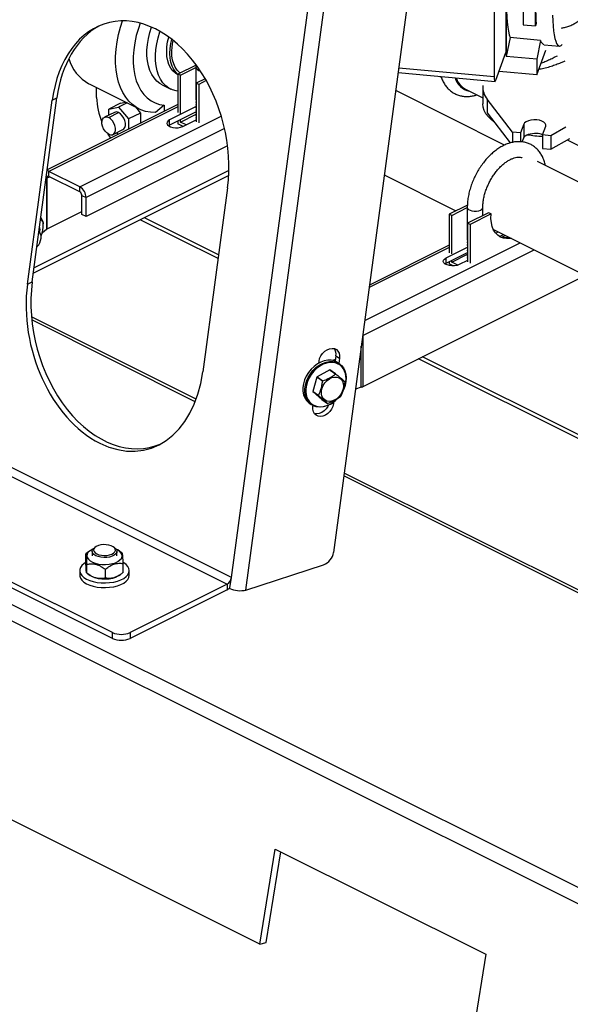
# Model space of a CAD drawing. Extents: x 19.1 to 29.8, y 0.6 to 8.7.
# Drawn here: x 21.2 to 21.6, y 4.4 to 5.1 of the extents above; entities that cross this region are included whole.
import ezdxf

# ---------------------------------------------------------------- set-up
doc = ezdxf.new("R2010")
doc.units = 0
doc.header["$MEASUREMENT"] = 0
doc.layers.get('0').update_dxf_attribs({"linetype": 'CONTINUOUS'})

msp = doc.modelspace()

# ---------------------------------------------------------------- linework, layer by layer
at = {"color": 7, "linetype": 'CONTINUOUS'}
for p, q in [((21.36605, 4.68469), (21.47088, 5.46529)), ((21.37709, 4.6752), (21.48294, 5.46332)), ((21.53882, 5.41489), (21.44331, 4.70375)), ((21.57385, 5.16178), (21.57385, 5.0788)), ((21.57348, 5.15645), (21.57348, 5.08176)), ((21.56469, 5.1255), (21.56469, 5.0638)), ((21.58658, 5.12308), (21.58658, 5.10278)), ((21.59581, 5.10195), (21.59581, 5.12225)), ((21.58658, 5.10278), (21.59581, 5.10195)), ((21.59644, 5.1037), (21.59581, 5.10195)), ((21.57666, 5.09311), (21.57385, 5.0788)), ((21.59973, 5.09104), (21.57666, 5.09311)), ((21.59973, 5.09104), (21.59692, 5.07673)), ((21.60235, 5.08779), (21.61397, 5.08674)), ((21.56601, 5.06099), (21.57348, 5.08176)), ((21.59692, 5.06504), (21.60365, 5.08374)), ((21.33936, 5.07239), (21.3257, 5.06556)), ((21.59692, 5.07673), (21.57385, 5.0788)), ((21.59692, 5.07673), (21.59692, 5.06504)), ((21.32558, 5.06502), (21.3257, 5.06496)), ((21.3257, 5.06556), (21.3257, 5.03639)), ((21.32759, 5.06461), (21.3257, 5.06556)), ((21.32759, 5.06461), (21.3393, 5.07047)), ((21.3393, 5.0707), (21.3393, 5.04608)), ((21.49205, 5.06661), (21.56534, 5.06002)), ((21.49254, 5.07029), (21.56469, 5.0638)), ((21.59692, 5.06504), (21.56839, 5.0676)), ((21.25843, 5.05816), (21.29635, 5.0392)), ((21.31375, 5.05744), (21.32018, 5.05422)), ((21.32759, 5.03544), (21.32759, 5.06461)), ((21.34622, 5.06205), (21.33947, 5.05867)), ((21.33947, 5.05867), (21.33947, 5.02951)), ((21.34135, 5.05773), (21.33947, 5.05867)), ((21.34706, 5.06059), (21.34135, 5.05773)), ((21.34135, 5.05773), (21.34135, 5.02856)), ((21.5237, 5.06376), (21.52466, 5.06328)), ((21.26419, 5.04794), (21.26419, 5.05528)), ((21.5726, 5.01186), (21.49023, 5.05305)), ((21.54308, 5.05408), (21.55609, 5.04757)), ((21.55609, 5.05531), (21.55609, 5.04313)), ((21.21191, 4.90653), (21.23061, 5.04579)), ((21.21552, 4.90834), (21.23422, 5.04759)), ((21.3257, 5.04244), (21.22689, 4.99303)), ((21.23061, 5.04579), (21.23422, 5.04759)), ((21.28232, 5.04355), (21.27338, 5.03909)), ((21.28716, 5.04379), (21.28084, 5.04063)), ((21.28232, 5.04355), (21.28608, 5.04433)), ((21.3393, 5.04431), (21.3393, 5.04405)), ((21.33931, 5.04608), (21.33947, 5.04573)), ((21.33931, 5.04405), (21.33947, 5.0437)), ((21.57848, 5.02155), (21.55938, 5.04644)), ((21.55938, 5.04644), (21.55938, 5.03621)), ((21.3257, 5.04075), (21.22814, 4.99197)), ((21.27759, 5.03658), (21.27009, 5.03283)), ((21.27334, 5.03263), (21.28084, 5.03638)), ((21.27338, 5.03909), (21.28084, 5.04063)), ((21.27338, 5.03448), (21.27338, 5.03909)), ((21.28084, 5.04063), (21.28831, 5.03162)), ((21.29724, 5.03609), (21.28831, 5.03162)), ((21.29348, 5.04064), (21.29724, 5.03609)), ((21.29724, 5.03609), (21.29724, 5.02821)), ((21.31537, 5.04196), (21.30874, 5.03639)), ((21.31537, 5.04196), (21.31537, 5.03727)), ((21.33947, 5.04093), (21.31936, 5.03088)), ((21.33947, 5.03707), (21.31936, 5.02701)), ((21.32759, 5.02925), (21.33947, 5.03519)), ((21.3393, 5.04228), (21.3393, 5.04202)), ((21.3393, 5.04025), (21.3393, 5.03999)), ((21.3393, 5.03822), (21.3393, 5.03796)), ((21.3393, 5.03619), (21.3393, 5.03593)), ((21.33931, 5.04202), (21.33947, 5.04167)), ((21.33931, 5.03999), (21.33947, 5.03964)), ((21.33931, 5.03796), (21.33947, 5.03761)), ((21.33931, 5.03593), (21.33947, 5.03558)), ((21.55938, 5.03621), (21.57686, 5.01343)), ((21.73436, 4.39711), (20.46157, 5.0335)), ((21.25148, 4.9803), (21.35842, 5.03377)), ((21.28831, 5.03162), (21.28831, 5.02374)), ((21.31936, 5.02701), (21.31936, 5.03088)), ((21.3257, 5.03019), (21.3257, 5.02788)), ((21.32948, 5.026), (21.3257, 5.02788)), ((21.32759, 5.02925), (21.32759, 5.03113)), ((21.33179, 5.02715), (21.32759, 5.02925)), ((21.3293, 5.02591), (21.33947, 5.03099)), ((21.3393, 5.03416), (21.3393, 5.0339)), ((21.33931, 5.0339), (21.33947, 5.03355)), ((21.33933, 5.03238), (21.33947, 5.03279)), ((21.33947, 5.03261), (21.33933, 5.03238)), ((21.58703, 5.02755), (21.58467, 5.021)), ((21.58703, 5.02755), (21.58703, 5.01732)), ((21.72816, 4.38785), (20.45537, 5.02425)), ((21.36088, 5.02444), (21.25622, 4.97211)), ((21.27659, 5.01982), (21.2841, 5.02357)), ((21.28056, 5.01987), (21.27943, 5.02124)), ((21.31936, 5.02701), (21.31846, 5.02646)), ((21.58467, 5.021), (21.57848, 5.02155)), ((21.57848, 5.02155), (21.57848, 5.01383)), ((21.58467, 5.021), (21.58467, 5.01432)), ((21.60128, 5.0195), (21.60364, 5.02605)), ((21.61893, 5.02545), (21.60747, 5.01894)), ((21.58592, 5.01422), (21.58703, 5.01732)), ((21.60747, 5.01894), (21.60128, 5.0195)), ((21.60128, 5.0195), (21.60128, 5.00927)), ((21.60747, 5.01894), (21.60747, 5.00871)), ((21.60747, 5.00871), (21.62182, 5.01686)), ((21.61981, 5.01571), (21.62988, 5.01068)), ((21.36319, 5.0113), (21.25622, 4.95782)), ((21.60128, 5.00927), (21.60747, 5.00871)), ((21.6569, 4.96972), (21.59732, 4.99951)), ((21.36419, 4.99271), (21.21696, 4.9191)), ((21.22814, 4.9881), (21.22814, 4.99197)), ((21.25148, 4.9803), (21.22814, 4.99197)), ((21.36405, 4.98876), (21.2164, 4.91493)), ((21.22643, 4.98685), (21.22602, 4.98655)), ((21.22643, 4.98685), (21.22608, 4.98697)), ((21.22655, 4.98695), (21.2261, 4.98717)), ((21.22643, 4.98685), (21.22643, 4.94821)), ((21.22655, 4.98695), (21.22671, 4.98703)), ((21.22671, 4.98703), (21.2285, 4.98792)), ((21.22671, 4.94838), (21.22671, 4.98703)), ((21.25148, 4.97643), (21.22814, 4.9881)), ((21.48165, 4.98921), (21.53583, 4.96212)), ((21.25148, 4.97643), (21.25148, 4.9803)), ((21.36319, 4.9795), (21.34449, 4.84024)), ((21.25307, 4.97369), (21.25622, 4.97211)), ((21.25307, 4.9594), (21.25307, 4.97369)), ((21.25622, 4.95782), (21.25622, 4.97211)), ((21.22671, 4.94838), (21.25307, 4.96156)), ((21.54445, 4.96643), (21.53079, 4.9596)), ((21.53267, 4.95866), (21.54438, 4.96452)), ((21.54438, 4.96474), (21.54438, 4.94013)), ((21.56041, 4.96065), (21.54455, 4.95272)), ((21.5561, 4.9585), (21.5561, 4.96474)), ((21.5623, 4.95971), (21.56041, 4.96065)), ((21.22213, 4.95705), (21.22206, 4.95707)), ((21.25622, 4.95782), (21.25307, 4.9594)), ((21.356, 4.92592), (21.29718, 4.95532)), ((21.35639, 4.92882), (21.30028, 4.95687)), ((21.53079, 4.9596), (21.53079, 4.93043)), ((21.53267, 4.95866), (21.53079, 4.9596)), ((21.53267, 4.92949), (21.53267, 4.95866)), ((21.5623, 4.95971), (21.54643, 4.95178)), ((21.22154, 4.94509), (21.22057, 4.94598)), ((21.22325, 4.9458), (21.22643, 4.94821)), ((21.54643, 4.95178), (21.54455, 4.95272)), ((21.54455, 4.95272), (21.54455, 4.92355)), ((21.54643, 4.95178), (21.54643, 4.92261)), ((21.56409, 4.94799), (21.62964, 4.91521)), ((21.56583, 4.94519), (21.56776, 4.94615)), ((21.54438, 4.93835), (21.54438, 4.9381)), ((21.54439, 4.94013), (21.54455, 4.93977)), ((21.56859, 4.94271), (21.57162, 4.94422)), ((21.57044, 4.94218), (21.57307, 4.9435)), ((21.46534, 4.86775), (21.59496, 4.93256)), ((21.46686, 4.87907), (21.5844, 4.93784)), ((21.53079, 4.93436), (21.47022, 4.90408)), ((21.53079, 4.93606), (21.47046, 4.90589)), ((21.52828, 4.92642), (21.54455, 4.93455)), ((21.52828, 4.92255), (21.54455, 4.93069)), ((21.54438, 4.93632), (21.54438, 4.93607)), ((21.54438, 4.93429), (21.54438, 4.93404)), ((21.54438, 4.93226), (21.54438, 4.93201)), ((21.54439, 4.9381), (21.54455, 4.93774)), ((21.54439, 4.93607), (21.54455, 4.93571)), ((21.54439, 4.93404), (21.54455, 4.93368)), ((21.54439, 4.93201), (21.54455, 4.93165)), ((21.52828, 4.92255), (21.52828, 4.92642)), ((21.53079, 4.9238), (21.53079, 4.92193)), ((21.53267, 4.9233), (21.54455, 4.92923)), ((21.53267, 4.9233), (21.53267, 4.92475)), ((21.53721, 4.92102), (21.53267, 4.9233)), ((21.54455, 4.92461), (21.53823, 4.92144)), ((21.54438, 4.93023), (21.54438, 4.92998)), ((21.54438, 4.9282), (21.54438, 4.92795)), ((21.54439, 4.92998), (21.54455, 4.92962)), ((21.54439, 4.92795), (21.54455, 4.92759)), ((21.54441, 4.92643), (21.54455, 4.92683)), ((21.54455, 4.92665), (21.54441, 4.92643)), ((21.52738, 4.922), (21.52828, 4.92255)), ((21.5338, 4.92043), (21.53079, 4.92193)), ((21.21191, 4.90653), (21.21552, 4.90834)), ((21.63165, 4.91226), (21.46531, 4.82908)), ((21.33949, 4.81962), (21.21496, 4.88189)), ((21.33877, 4.81772), (21.21518, 4.87952)), ((21.46531, 4.8675), (21.46531, 4.82908)), ((21.46427, 4.82866), (21.46427, 4.85975)), ((21.44467, 4.84962), (21.44254, 4.84891)), ((21.44506, 4.8525), (21.4445, 4.84833)), ((21.44506, 4.8525), (21.44781, 4.85056)), ((21.44781, 4.85056), (21.44729, 4.84669)), ((21.8455, 4.68116), (21.50748, 4.85017)), ((21.84533, 4.68435), (21.51058, 4.85172)), ((21.4405, 4.8417), (21.43091, 4.83654)), ((21.43209, 4.84691), (21.43228, 4.84831)), ((21.44479, 4.83867), (21.4405, 4.8417)), ((21.44081, 4.84169), (21.44509, 4.83866)), ((21.44801, 4.84618), (21.44661, 4.84717)), ((21.43068, 4.83624), (21.42773, 4.82542)), ((21.43496, 4.83321), (21.43068, 4.83624)), ((21.43091, 4.83654), (21.43519, 4.83351)), ((21.46427, 4.82866), (21.4599, 4.82721)), ((21.42773, 4.82542), (21.43201, 4.82239)), ((21.43208, 4.82208), (21.4278, 4.82511)), ((21.4278, 4.82511), (21.43445, 4.81945)), ((21.43445, 4.81945), (21.43873, 4.81642)), ((21.42495, 4.81656), (21.42635, 4.81557)), ((21.42767, 4.81402), (21.42777, 4.81473)), ((21.44245, 4.81681), (21.4432, 4.81627)), ((21.44336, 4.81746), (21.4432, 4.81627)), ((21.36605, 4.68469), (21.15391, 4.79076)), ((21.15065, 4.78577), (21.36278, 4.67971)), ((21.95718, 4.50852), (21.45108, 4.76156)), ((21.96119, 4.50877), (21.45136, 4.76368)), ((21.2762, 4.64305), (21.07733, 4.74248)), ((21.2762, 4.6387), (21.07733, 4.73813)), ((21.38768, 4.40745), (20.75129, 4.72565)), ((21.26342, 4.70785), (21.2625, 4.7072)), ((21.27781, 4.7072), (21.2769, 4.70785)), ((21.25803, 4.7041), (21.25605, 4.70261)), ((21.25605, 4.696), (21.25605, 4.70261)), ((21.25929, 4.70502), (21.25796, 4.70408)), ((21.26078, 4.7045), (21.26078, 4.70118)), ((21.27953, 4.70118), (21.27953, 4.7045)), ((21.28283, 4.70374), (21.28103, 4.70502)), ((21.28364, 4.70316), (21.28281, 4.70371)), ((21.25668, 4.68803), (21.25668, 4.69465)), ((21.28426, 4.68858), (21.28426, 4.69519)), ((21.37709, 4.6752), (21.43574, 4.69437)), ((21.25141, 4.69001), (21.25141, 4.68647)), ((21.25748, 4.68745), (21.25929, 4.68617)), ((21.27079, 4.68432), (21.27079, 4.69094)), ((21.28103, 4.68617), (21.28236, 4.68711)), ((21.28891, 4.68647), (21.28891, 4.69001)), ((21.36278, 4.67971), (21.28946, 4.64305)), ((21.36278, 4.67971), (21.36278, 4.67536)), ((21.365, 4.67692), (21.36605, 4.68469)), ((21.36278, 4.67536), (21.28946, 4.6387)), ((21.36494, 4.67643), (21.365, 4.67692)), ((21.2762, 4.6387), (21.2762, 4.64305)), ((21.28946, 4.64305), (21.28946, 4.6387)), ((21.38768, 4.40745), (21.39917, 4.47935)), ((21.39233, 4.40857), (21.40331, 4.47728)), ((21.39917, 4.47935), (21.55826, 4.39981)), ((21.38768, 4.40745), (21.39233, 4.40857)), ((21.55826, 4.39981), (21.54678, 4.3279))]:
    msp.add_line(p, q, dxfattribs=at)
at = {"color": 7, "linetype": 'CONTINUOUS', "flags": 128}
for points in [[(21.57648, 5.16154), (21.57601, 5.15731), (21.57544, 5.15146), (21.57496, 5.1456), (21.57456, 5.13978), (21.57426, 5.13407), (21.57406, 5.12851), (21.57396, 5.12315), (21.57396, 5.11805), (21.57406, 5.11326), (21.57426, 5.10881), (21.57456, 5.10475), (21.57496, 5.10112), (21.57544, 5.09795), (21.57601, 5.09528), (21.57666, 5.09311)], [(21.60876, 5.11003), (21.60895, 5.10575), (21.60924, 5.10184), (21.60961, 5.09832), (21.61007, 5.09522), (21.6106, 5.09257), (21.61122, 5.0904), (21.6119, 5.08872), (21.61265, 5.08754), (21.61346, 5.08689), (21.61432, 5.08675), (21.61522, 5.08714), (21.61608, 5.08795)], [(21.30874, 5.03639), (21.30487, 5.03663), (21.30118, 5.03736), (21.29768, 5.03858), (21.29441, 5.04028), (21.29138, 5.04244), (21.28864, 5.04505), (21.28619, 5.04808), (21.28405, 5.05152), (21.28224, 5.05533), (21.28078, 5.05949), (21.27967, 5.06397), (21.27893, 5.06873), (21.27856, 5.07374), (21.27856, 5.07895), (21.27893, 5.08433), (21.27967, 5.08983), (21.28078, 5.09541), (21.28224, 5.10104), (21.28374, 5.10577)], [(21.29711, 5.10405), (21.29572, 5.10005), (21.29417, 5.09466), (21.293, 5.08929), (21.29221, 5.084), (21.29182, 5.07884), (21.29182, 5.07385), (21.29221, 5.06908), (21.293, 5.06458), (21.29417, 5.06039), (21.29572, 5.05654), (21.29762, 5.05308), (21.29987, 5.05004), (21.30244, 5.04745), (21.3053, 5.04532), (21.30843, 5.04369), (21.31179, 5.04257), (21.31537, 5.04196)], [(21.31375, 5.05744), (21.31201, 5.05844), (21.30967, 5.0603), (21.3076, 5.06259), (21.30584, 5.06529), (21.30441, 5.06837), (21.30332, 5.07178), (21.30259, 5.07549), (21.30222, 5.07946), (21.30222, 5.08363), (21.30259, 5.08797), (21.30332, 5.09241), (21.30441, 5.09692), (21.30571, 5.10103)], [(21.3257, 5.05255), (21.32431, 5.05279), (21.32146, 5.05365), (21.31882, 5.05498), (21.31644, 5.05677), (21.31433, 5.059), (21.31252, 5.06164), (21.31104, 5.06466), (21.3099, 5.06802), (21.30911, 5.07169), (21.30869, 5.07562), (21.30863, 5.07977), (21.30894, 5.08408), (21.30962, 5.08852), (21.31066, 5.09301), (21.31204, 5.09752), (21.31213, 5.09777)], [(21.32558, 5.06502), (21.32372, 5.06618), (21.3218, 5.06794), (21.32018, 5.07013), (21.31889, 5.07272), (21.31794, 5.07565), (21.31736, 5.07888), (21.31715, 5.08237), (21.31731, 5.08604), (21.31785, 5.08984), (21.3187, 5.0935)], [(21.3257, 5.06531), (21.32424, 5.06672), (21.32262, 5.06891), (21.32133, 5.0715), (21.32038, 5.07443), (21.3198, 5.07766), (21.31959, 5.08115), (21.31975, 5.08482), (21.32029, 5.08862), (21.321, 5.09177)], [(21.32747, 5.06644), (21.32696, 5.06682), (21.32515, 5.06855), (21.32364, 5.07071), (21.32245, 5.07324), (21.32161, 5.0761), (21.32112, 5.07926), (21.321, 5.08264), (21.32124, 5.08619), (21.32185, 5.08986), (21.32209, 5.09091)], [(21.56469, 5.0638), (21.56471, 5.0626), (21.56479, 5.06159), (21.56491, 5.06081), (21.56508, 5.06029), (21.56528, 5.06004), (21.56551, 5.06008), (21.56576, 5.0604), (21.56601, 5.06099)], [(21.56486, 5.02907), (21.56257, 5.03089), (21.56028, 5.03317), (21.55847, 5.03555), (21.55716, 5.03801), (21.55637, 5.04053), (21.55609, 5.04308), (21.55609, 5.04313)], [(21.2841, 5.02357), (21.28473, 5.02401), (21.28552, 5.02512), (21.28594, 5.02664), (21.28594, 5.02843), (21.28552, 5.03036), (21.28473, 5.03226), (21.28362, 5.03399), (21.28229, 5.0354), (21.28084, 5.03638)], [(21.27334, 5.02003), (21.27189, 5.02101), (21.27056, 5.02242), (21.26945, 5.02414), (21.26866, 5.02605), (21.26825, 5.02798), (21.26825, 5.02977), (21.26866, 5.03128), (21.26945, 5.0324), (21.27056, 5.03302), (21.27189, 5.0331), (21.27334, 5.03263)], [(21.27334, 5.02003), (21.27479, 5.01956), (21.27612, 5.01963), (21.27723, 5.02026), (21.27802, 5.02137), (21.27843, 5.02288), (21.27843, 5.02468), (21.27802, 5.0266), (21.27723, 5.02851), (21.27612, 5.03024), (21.27479, 5.03165), (21.27334, 5.03263)], [(21.31936, 5.03088), (21.31816, 5.03008), (21.31746, 5.02914), (21.31732, 5.02814), (21.31774, 5.02716), (21.3187, 5.02629), (21.32012, 5.02558), (21.32187, 5.0251), (21.32383, 5.02489), (21.32583, 5.02496), (21.3277, 5.02531), (21.3293, 5.02591)], [(21.60364, 5.02605), (21.60374, 5.02715), (21.60327, 5.02823), (21.60226, 5.02921), (21.60078, 5.03002), (21.59893, 5.03062), (21.59683, 5.03095), (21.59463, 5.031), (21.59248, 5.03077), (21.59052, 5.03026), (21.58889, 5.02952), (21.5877, 5.0286), (21.58703, 5.02755)], [(21.27493, 5.01705), (21.27281, 5.02018), (21.27266, 5.02042)], [(21.58703, 5.01732), (21.58748, 5.01811), (21.58823, 5.01885), (21.58926, 5.0195), (21.59052, 5.02003), (21.59196, 5.02044), (21.59354, 5.02069), (21.59518, 5.02079), (21.59683, 5.02072)], [(21.22814, 4.99197), (21.22722, 4.99232), (21.22681, 4.9924)], [(21.22814, 4.9881), (21.22783, 4.98822), (21.22753, 4.98826), (21.22726, 4.98821), (21.22702, 4.98809), (21.22682, 4.9879), (21.22667, 4.98763), (21.22658, 4.98731), (21.22655, 4.98695)], [(21.54438, 4.96474), (21.54458, 4.96398), (21.54528, 4.96318), (21.54642, 4.96252), (21.5479, 4.96206), (21.54959, 4.96183), (21.55133, 4.96186), (21.55298, 4.96215), (21.55439, 4.96267)], [(21.57742, 4.94133), (21.57665, 4.94119), (21.57406, 4.94104), (21.57162, 4.9414), (21.56939, 4.94225), (21.56739, 4.94359), (21.56568, 4.94538), (21.56429, 4.94759), (21.56324, 4.95019), (21.56255, 4.95311), (21.56223, 4.9563), (21.5623, 4.95971)], [(21.21908, 4.93484), (21.21953, 4.93528), (21.22046, 4.9365), (21.22127, 4.93801), (21.22188, 4.93967), (21.22224, 4.94135), (21.22231, 4.94288), (21.2221, 4.94414), (21.22162, 4.94501), (21.22091, 4.94541), (21.2205, 4.94543)], [(21.53823, 4.92144), (21.53662, 4.92085), (21.53475, 4.9205), (21.53275, 4.92042), (21.5308, 4.92064), (21.52904, 4.92112), (21.52763, 4.92182), (21.52667, 4.9227), (21.52624, 4.92368), (21.52638, 4.92468), (21.52708, 4.92562), (21.52828, 4.92642)], [(21.43228, 4.84831), (21.43278, 4.85039), (21.4337, 4.85242), (21.43499, 4.85428), (21.43658, 4.85585), (21.43837, 4.85705), (21.44025, 4.85781), (21.44212, 4.85808), (21.44387, 4.85785), (21.4454, 4.85713), (21.44662, 4.85596), (21.44745, 4.85441), (21.44786, 4.85258), (21.44781, 4.85056)], [(21.44661, 4.84717), (21.44603, 4.84755), (21.44388, 4.84855), (21.44149, 4.84908), (21.43893, 4.84911), (21.43629, 4.84864), (21.43363, 4.84769), (21.43103, 4.84628), (21.42857, 4.84446), (21.42632, 4.84228), (21.42434, 4.83979), (21.42269, 4.83708), (21.42141, 4.83422), (21.42055, 4.83129), (21.42013, 4.82838), (21.42015, 4.82557), (21.42063, 4.82294), (21.42154, 4.82057), (21.42286, 4.81852), (21.42456, 4.81685), (21.42495, 4.81656)], [(21.42635, 4.81557), (21.42595, 4.81586), (21.42426, 4.81753), (21.42294, 4.81958), (21.42203, 4.82195), (21.42155, 4.82458), (21.42152, 4.8274), (21.42195, 4.83031), (21.42281, 4.83324), (21.42408, 4.8361), (21.42573, 4.83881), (21.42771, 4.84129), (21.42997, 4.84347), (21.43243, 4.84529), (21.43502, 4.8467), (21.43768, 4.84765), (21.44033, 4.84812), (21.44288, 4.84809), (21.44527, 4.84757), (21.44743, 4.84657), (21.44801, 4.84618)], [(21.4418, 4.84743), (21.44054, 4.84738), (21.43798, 4.84693), (21.4354, 4.84601), (21.43288, 4.84464), (21.43049, 4.84288), (21.42831, 4.84076), (21.42638, 4.83835), (21.42478, 4.83572), (21.42355, 4.83295), (21.42271, 4.83011), (21.4223, 4.82728), (21.42233, 4.82455), (21.42279, 4.822), (21.42315, 4.82089)], [(21.44801, 4.84618), (21.44929, 4.84511), (21.4508, 4.84325)], [(21.4508, 4.84325), (21.45192, 4.84103), (21.45262, 4.83852), (21.45287, 4.83579), (21.45267, 4.83291), (21.45203, 4.82998), (21.45096, 4.82708), (21.45057, 4.82625)], [(21.45062, 4.83157), (21.45082, 4.82958), (21.45057, 4.82746), (21.44988, 4.82532), (21.44879, 4.82328), (21.44735, 4.82146), (21.44565, 4.81993), (21.44378, 4.8188), (21.44183, 4.81812), (21.43992, 4.81793), (21.43814, 4.81824), (21.43659, 4.81903), (21.43536, 4.82025), (21.43451, 4.82185), (21.43409, 4.82374), (21.43411, 4.82581), (21.43459, 4.82795), (21.43549, 4.83005), (21.43676, 4.832), (21.43834, 4.83369), (21.44014, 4.83502), (21.44206, 4.83593), (21.444, 4.83637), (21.44586, 4.83631), (21.44753, 4.83576), (21.44893, 4.83475), (21.44998, 4.83333), (21.45062, 4.83157)], [(21.44548, 4.81928), (21.44318, 4.81733), (21.44064, 4.81571), (21.438, 4.81452), (21.43534, 4.81381), (21.43273, 4.81359), (21.43025, 4.81387), (21.42797, 4.81463), (21.42635, 4.81557)], [(21.4432, 4.81627), (21.4427, 4.81419), (21.44178, 4.81216), (21.44049, 4.81031), (21.4389, 4.80873), (21.43711, 4.80753), (21.43523, 4.80678), (21.43336, 4.8065), (21.43161, 4.80674), (21.43008, 4.80746), (21.42886, 4.80862), (21.42803, 4.81017), (21.42762, 4.81201), (21.42767, 4.81402)], [(21.43957, 4.81517), (21.43903, 4.81411), (21.43774, 4.81225), (21.43615, 4.81068), (21.43437, 4.80948), (21.43248, 4.80872), (21.43061, 4.80845), (21.42886, 4.80868), (21.42881, 4.80869)], [(21.26433, 4.70256), (21.26596, 4.70192), (21.26786, 4.70151), (21.2699, 4.70135), (21.27196, 4.70145), (21.2739, 4.7018), (21.27561, 4.70238), (21.27698, 4.70315), (21.27792, 4.70407), (21.27837, 4.70508), (21.27831, 4.70612), (21.27773, 4.70711), (21.27668, 4.708), (21.27522, 4.70873), (21.27344, 4.70926), (21.27145, 4.70955), (21.26938, 4.70958), (21.26736, 4.70935), (21.26552, 4.70888), (21.26397, 4.7082), (21.26281, 4.70734), (21.26211, 4.70637), (21.26191, 4.70534), (21.26224, 4.70432), (21.26306, 4.70337), (21.26433, 4.70256)], [(21.26142, 4.7062), (21.26093, 4.70597), (21.25919, 4.70495), (21.2579, 4.70377), (21.2571, 4.70248), (21.25685, 4.70114), (21.25713, 4.6998), (21.25795, 4.69852), (21.25928, 4.69734), (21.26104, 4.69633), (21.26318, 4.69551), (21.26561, 4.69492), (21.26822, 4.69459), (21.27091, 4.69453), (21.27357, 4.69474), (21.27609, 4.69522), (21.27837, 4.69593), (21.28031, 4.69687), (21.28183, 4.69798), (21.28288, 4.69922), (21.28341, 4.70054), (21.2834, 4.70189), (21.28284, 4.7032), (21.28176, 4.70444), (21.28021, 4.70554), (21.2789, 4.7062)], [(21.26353, 4.70118), (21.26214, 4.70207), (21.26121, 4.7031), (21.2608, 4.70421), (21.26094, 4.70534), (21.26161, 4.70642), (21.2625, 4.7072)], [(21.27781, 4.7072), (21.27818, 4.70692), (21.27911, 4.70589), (21.27952, 4.70478), (21.27938, 4.70365), (21.27871, 4.70257), (21.27754, 4.70161), (21.27594, 4.70081), (21.27401, 4.70022), (21.27185, 4.69989), (21.26959, 4.69982), (21.26737, 4.70002), (21.26531, 4.70049), (21.26353, 4.70118)], [(21.25605, 4.69619), (21.25467, 4.69529), (21.2531, 4.69391), (21.25203, 4.69241), (21.25148, 4.69085), (21.25147, 4.68926), (21.252, 4.68769), (21.25304, 4.68619), (21.25458, 4.6848), (21.25657, 4.68355), (21.25895, 4.6825), (21.26165, 4.68166), (21.2646, 4.68106), (21.2677, 4.68072), (21.27088, 4.68065), (21.27404, 4.68084), (21.27708, 4.6813), (21.27993, 4.68201), (21.28249, 4.68295)], [(21.28249, 4.68295), (21.2847, 4.68409), (21.28649, 4.68541), (21.28781, 4.68685), (21.28863, 4.68839), (21.28891, 4.68998), (21.28865, 4.69156), (21.28786, 4.6931), (21.28656, 4.69455), (21.28479, 4.69587), (21.28428, 4.69618)], [(21.25141, 4.68647), (21.25147, 4.68572), (21.252, 4.68415), (21.25304, 4.68265), (21.25458, 4.68126), (21.25657, 4.68001), (21.25895, 4.67896), (21.26165, 4.67812), (21.2646, 4.67752), (21.2677, 4.67718), (21.27088, 4.67711), (21.27404, 4.6773), (21.27708, 4.67776), (21.27993, 4.67847), (21.28249, 4.67941)], [(21.28103, 4.68617), (21.28031, 4.68571), (21.27837, 4.68477), (21.27609, 4.68405), (21.27357, 4.68358), (21.27091, 4.68337), (21.26822, 4.68343), (21.26561, 4.68376), (21.26318, 4.68435), (21.26104, 4.68516), (21.25929, 4.68617)], [(21.28249, 4.67941), (21.2847, 4.68055), (21.28649, 4.68187), (21.28781, 4.68331), (21.28863, 4.68485), (21.28891, 4.68644), (21.28891, 4.68647)]]:
    msp.add_lwpolyline(points, dxfattribs=at)
at = {"color": 7, "linetype": 'CONTINUOUS'}
for centre, radius, start, end in [((21.79622, 5.11844), 0.20032, 178.91555, 184.21977), ((21.60387, 5.09169), 0.00419, 188.97973, 248.65771), ((21.27309, 5.08543), 0.03096, 195.12327, 241.72553), ((21.34275, 5.07166), 0.00358, 195.65112, 265.6284), ((21.54903, 5.0668), 0.01449, 196.28081, 257.71229), ((21.55029, 5.06732), 0.01508, 197.98205, 241.43418), ((21.57021, 5.05546), 0.01409, 174.45484, 219.76235), ((21.31427, 5.04875), 0.05008, 180.91847, 203.09333), ((21.27902, 5.03338), 0.00351, 58.69659, 114.03566), ((21.34084, 5.0321), 0.00154, 169.28708, 206.63954), ((21.59602, 5.00847), 0.01227, 64.49913, 86.20635), ((21.60533, 5.11282), 0.09443, 260.45304, 267.54062), ((21.22752, 4.98538), 0.00183, 116.23431, 126.69641), ((21.24651, 4.97195), 0.00972, 0.96782, 59.24215), ((21.24981, 4.97363), 0.00326, 0.96782, 59.24215), ((21.55361, 4.96506), 0.00251, 287.9284, 352.68382), ((21.21988, 4.95218), 0.00399, 359.73107, 60.15639), ((21.21399, 4.94819), 0.00742, 339.76999, 15.61736), ((21.20519, 4.95073), 0.01874, 335.93091, 4.38456), ((21.22752, 4.94674), 0.00183, 116.23431, 126.69641), ((21.57282, 4.95446), 0.01249, 250.27512, 282.56822), ((21.54593, 4.92614), 0.00154, 169.28708, 206.63954), ((21.43785, 4.85375), 0.00731, 350.16377, 33.89801), ((21.4404, 4.8334), 0.0083, 87.18746, 89.27966), ((21.44187, 4.83688), 0.01055, 33.19962, 90.3969), ((21.43872, 4.83542), 0.01399, 357.90233, 31.12955), ((21.44354, 4.82638), 0.01621, 141.21283, 142.55155), ((21.44468, 4.83037), 0.0083, 87.18746, 89.27966), ((21.43176, 4.83562), 0.02096, 335.52316, 358.06027), ((21.44783, 4.82335), 0.01621, 141.21283, 142.55155), ((21.44268, 4.8308), 0.00932, 11.69107, 13.62677), ((21.46183, 4.83611), 0.00784, 288.10741, 296.3343), ((21.43329, 4.82467), 0.01082, 200.47789, 280.81445), ((21.43686, 4.82731), 0.00932, 191.69107, 193.62677), ((21.44114, 4.82428), 0.00932, 191.69107, 193.62677), ((21.4319, 4.83299), 0.01926, 280.23192, 315.58007), ((21.43599, 4.83172), 0.01621, 321.21283, 322.55155), ((21.43914, 4.8247), 0.0083, 267.18746, 269.27966), ((21.43163, 4.70544), 0.01181, 290.35814, 351.76743), ((21.35931, 4.68554), 0.00679, 300.75254, 352.83106), ((21.3583, 4.68408), 0.00981, 297.16745, 313.07622), ((21.28283, 4.65801), 0.01636, 246.10194, 293.89806), ((21.28283, 4.65366), 0.01636, 246.10194, 293.89806)]:
    msp.add_arc(centre, radius, start, end, dxfattribs=at)
for centre, major_axis, ratio, start_param, end_param in [((21.2969, 5.01264), (-0.02427, 0.09164), 0.685174, 4.168994, 7.310587), ((21.30051, 5.01445), (-0.02427, 0.09164), 0.685174, 0.17204, 1.027402), ((21.28181, 4.87519), (-0.02427, 0.09164), 0.685174, 1.027402, 3.252201), ((21.2782, 4.87339), (-0.02427, 0.09164), 0.685174, 1.027402, 4.168994), ((21.3718, 4.67911), (0.00971, -0.00067), 0.443277, 3.957683, 5.31904)]:
    msp.add_ellipse(centre, major_axis=major_axis, ratio=ratio, start_param=start_param, end_param=end_param, dxfattribs=at)
for points, knots in [([(21.61551, 5.10029), (21.61629, 5.10045), (21.61824, 5.10086), (21.62113, 5.10178), (21.62416, 5.10304), (21.62693, 5.10457), (21.62929, 5.1063), (21.63118, 5.10819), (21.63263, 5.11015), (21.63362, 5.11223), (21.63415, 5.11384), (21.6342, 5.11475), (21.63421, 5.11492)], [0, 0, 0, 0, 0.081614, 0.201018, 0.321877, 0.444479, 0.568632, 0.678403, 0.782545, 0.881646, 0.977398, 1, 1, 1, 1]), ([(21.33937, 5.07243), (21.33934, 5.07211), (21.3393, 5.07153), (21.3393, 5.07096), (21.3393, 5.0707)], [0, 0, 0, 0, 0.535401, 1, 1, 1, 1]), ([(21.61809, 5.0753), (21.61737, 5.07499), (21.61549, 5.07418), (21.61234, 5.07293), (21.60849, 5.07151), (21.60438, 5.07025), (21.60092, 5.06938), (21.59896, 5.06917), (21.59838, 5.06911)], [0, 0, 0, 0, 0.112002, 0.288429, 0.468727, 0.685995, 0.908043, 1, 1, 1, 1]), ([(21.60011, 5.0739), (21.60106, 5.07424), (21.60327, 5.07501), (21.60659, 5.07654), (21.60977, 5.07808), (21.61163, 5.07903), (21.61243, 5.07944)], [0, 0, 0, 0, 0.235506, 0.550642, 0.807563, 1, 1, 1, 1]), ([(21.5245, 5.06369), (21.5245, 5.06369), (21.52481, 5.06252), (21.52577, 5.0604), (21.5274, 5.05744), (21.52942, 5.05488), (21.53171, 5.05273), (21.53425, 5.05102), (21.53697, 5.04975), (21.53985, 5.04892), (21.54285, 5.04853), (21.54594, 5.04859), (21.54886, 5.049), (21.55073, 5.04958), (21.55155, 5.04984)], [0, 0, 0, 0, 0.00022, 0.099775, 0.197712, 0.293371, 0.386532, 0.477509, 0.567033, 0.655992, 0.745124, 0.835351, 0.927364, 1, 1, 1, 1]), ([(21.33947, 5.04469), (21.33938, 5.04456), (21.33922, 5.04432), (21.33938, 5.04407), (21.33947, 5.04395)], [0, 0, 0, 0, 0.498461, 1, 1, 1, 1]), ([(21.33947, 5.04266), (21.33938, 5.04253), (21.33922, 5.04229), (21.33938, 5.04204), (21.33947, 5.04192)], [0, 0, 0, 0, 0.498461, 1, 1, 1, 1]), ([(21.33947, 5.04063), (21.33938, 5.0405), (21.33922, 5.04026), (21.33938, 5.04001), (21.33947, 5.03989)], [0, 0, 0, 0, 0.498461, 1, 1, 1, 1]), ([(21.33947, 5.0386), (21.33938, 5.03847), (21.33922, 5.03823), (21.33938, 5.03798), (21.33947, 5.03786)], [0, 0, 0, 0, 0.498461, 1, 1, 1, 1]), ([(21.33947, 5.03657), (21.33938, 5.03644), (21.33922, 5.0362), (21.33938, 5.03595), (21.33947, 5.03583)], [0, 0, 0, 0, 0.498461, 1, 1, 1, 1]), ([(21.33933, 5.03238), (21.33931, 5.0323), (21.33926, 5.03209), (21.33939, 5.03189), (21.33947, 5.03177)], [0, 0, 0, 0, 0.392431, 1, 1, 1, 1]), ([(21.33947, 5.03454), (21.33938, 5.03441), (21.33922, 5.03417), (21.33938, 5.03392), (21.33947, 5.0338)], [0, 0, 0, 0, 0.498461, 1, 1, 1, 1]), ([(21.60332, 4.9965), (21.60321, 4.99708), (21.60286, 4.99886), (21.60186, 5.00159), (21.60036, 5.00464), (21.59849, 5.00732), (21.59633, 5.0096), (21.5939, 5.01146), (21.59127, 5.01287), (21.58847, 5.01384), (21.58553, 5.01437), (21.58249, 5.01446), (21.57937, 5.01412), (21.57619, 5.01334), (21.57297, 5.01212), (21.56976, 5.01048), (21.56659, 5.00842), (21.56352, 5.00599), (21.56057, 5.0032), (21.5578, 5.00012), (21.55521, 4.99677), (21.55285, 4.99319), (21.55074, 4.98942), (21.54889, 4.98552), (21.54733, 4.98151), (21.54608, 4.97744), (21.54515, 4.97335), (21.54458, 4.96937), (21.5444, 4.96651), (21.54439, 4.96501), (21.54438, 4.96474)], [0, 0, 0, 0, 0.018742, 0.057611, 0.096018, 0.133684, 0.170443, 0.206324, 0.241547, 0.276453, 0.311321, 0.346503, 0.382293, 0.418851, 0.456176, 0.494123, 0.532472, 0.571013, 0.609572, 0.648075, 0.686505, 0.724872, 0.763203, 0.801529, 0.839884, 0.878297, 0.916805, 0.955444, 0.992118, 1, 1, 1, 1]), ([(21.5561, 4.96474), (21.55611, 4.96525), (21.55613, 4.96676), (21.55639, 4.9694), (21.55698, 4.97267), (21.55787, 4.97602), (21.55905, 4.97938), (21.56049, 4.98271), (21.56218, 4.98592), (21.56408, 4.98898), (21.56617, 4.99183), (21.56839, 4.99441), (21.5707, 4.99668), (21.57305, 4.99861), (21.57538, 5.00018), (21.57766, 5.00137), (21.57982, 5.00218), (21.58182, 5.00263), (21.58362, 5.00273), (21.58498, 5.0026), (21.58567, 5.00234), (21.58591, 5.00226)], [0, 0, 0, 0, 0.028433, 0.083502, 0.138822, 0.194384, 0.250145, 0.306039, 0.361993, 0.417919, 0.473719, 0.529314, 0.584636, 0.639633, 0.694294, 0.748681, 0.802986, 0.857491, 0.912891, 0.970454, 1, 1, 1, 1]), ([(21.22213, 4.95705), (21.22247, 4.95635), (21.22317, 4.95494), (21.22369, 4.9533), (21.22384, 4.9524), (21.22387, 4.95216)], [0, 0, 0, 0, 0.418715, 0.847226, 1, 1, 1, 1]), ([(21.54455, 4.93873), (21.54447, 4.93861), (21.5443, 4.93836), (21.54447, 4.93812), (21.54455, 4.938)], [0, 0, 0, 0, 0.498461, 1, 1, 1, 1]), ([(21.54455, 4.9367), (21.54447, 4.93658), (21.5443, 4.93633), (21.54447, 4.93609), (21.54455, 4.93597)], [0, 0, 0, 0, 0.498461, 1, 1, 1, 1]), ([(21.54455, 4.93467), (21.54447, 4.93455), (21.5443, 4.9343), (21.54447, 4.93406), (21.54455, 4.93394)], [0, 0, 0, 0, 0.498461, 1, 1, 1, 1]), ([(21.54455, 4.93264), (21.54447, 4.93252), (21.5443, 4.93227), (21.54447, 4.93203), (21.54455, 4.93191)], [0, 0, 0, 0, 0.498461, 1, 1, 1, 1]), ([(21.54455, 4.93061), (21.54447, 4.93049), (21.5443, 4.93024), (21.54447, 4.93), (21.54455, 4.92988)], [0, 0, 0, 0, 0.498461, 1, 1, 1, 1]), ([(21.54455, 4.92858), (21.54447, 4.92846), (21.5443, 4.92821), (21.54447, 4.92797), (21.54455, 4.92785)], [0, 0, 0, 0, 0.498461, 1, 1, 1, 1]), ([(21.54441, 4.92643), (21.54439, 4.92635), (21.54435, 4.92614), (21.54447, 4.92594), (21.54455, 4.92582)], [0, 0, 0, 0, 0.3924312, 1, 1, 1, 1]), ([(21.43519, 4.83351), (21.43561, 4.83367), (21.43726, 4.8343), (21.44007, 4.83557), (21.4428, 4.8372), (21.44428, 4.83829), (21.44479, 4.83867)], [0, 0, 0, 0, 0.115615, 0.458798, 0.812004, 1, 1, 1, 1]), ([(21.44509, 4.83866), (21.44605, 4.83786), (21.44799, 4.83625), (21.45018, 4.83438), (21.45129, 4.83339), (21.45174, 4.833)], [0, 0, 0, 0, 0.368171, 0.747417, 1, 1, 1, 1]), ([(21.43201, 4.82239), (21.43252, 4.8236), (21.43355, 4.82606), (21.43448, 4.82979), (21.43482, 4.83223), (21.43496, 4.83321)], [0, 0, 0, 0, 0.368171, 0.747417, 1, 1, 1, 1]), ([(21.45181, 4.83269), (21.4516, 4.83127), (21.45117, 4.82838), (21.4501, 4.82476), (21.44921, 4.82269), (21.44886, 4.82187)], [0, 0, 0, 0, 0.368171, 0.747417, 1, 1, 1, 1]), ([(21.43873, 4.81642), (21.43807, 4.817), (21.43673, 4.81819), (21.4344, 4.82016), (21.43274, 4.82153), (21.43208, 4.82208)], [0, 0, 0, 0, 0.368171, 0.747417, 1, 1, 1, 1]), ([(21.44863, 4.82157), (21.44812, 4.82119), (21.44667, 4.82012), (21.44395, 4.81849), (21.44114, 4.81721), (21.43945, 4.81657), (21.43903, 4.81641)], [0, 0, 0, 0, 0.187996, 0.531008, 0.884386, 1, 1, 1, 1]), ([(21.25605, 4.70261), (21.2561, 4.7025), (21.25618, 4.70227), (21.25631, 4.70122), (21.25643, 4.69967), (21.25655, 4.69761), (21.25663, 4.69577), (21.25668, 4.69465)], [0, 0, 0, 0, 0.216189, 0.439771, 0.593426, 0.752216, 1, 1, 1, 1]), ([(21.28426, 4.69519), (21.28422, 4.69617), (21.28413, 4.69816), (21.28401, 4.70037), (21.28389, 4.70181), (21.28377, 4.7028), (21.28369, 4.70302), (21.28364, 4.70316)], [0, 0, 0, 0, 0.216189, 0.439771, 0.593426, 0.752216, 1, 1, 1, 1]), ([(21.25668, 4.68803), (21.25664, 4.68815), (21.25655, 4.68837), (21.25642, 4.68943), (21.2563, 4.69097), (21.25618, 4.69304), (21.2561, 4.69488), (21.25605, 4.696)], [0, 0, 0, 0, 0.216189, 0.439771, 0.593426, 0.752216, 1, 1, 1, 1]), ([(21.25668, 4.69465), (21.25765, 4.69483), (21.25961, 4.69519), (21.2625, 4.69501), (21.26514, 4.69426), (21.26785, 4.69301), (21.26968, 4.69172), (21.27079, 4.69094)], [0, 0, 0, 0, 0.216189, 0.439771, 0.593426, 0.752216, 1, 1, 1, 1]), ([(21.27079, 4.69094), (21.27157, 4.69156), (21.27304, 4.69272), (21.27538, 4.69411), (21.27773, 4.69506), (21.28014, 4.69552), (21.28233, 4.69552), (21.28367, 4.69529), (21.28426, 4.69519)], [0, 0, 0, 0, 0.182924, 0.345931, 0.513877, 0.683686, 0.859446, 1, 1, 1, 1]), ([(21.27079, 4.68432), (21.26982, 4.68415), (21.26786, 4.68378), (21.26497, 4.68396), (21.26233, 4.68471), (21.25961, 4.68596), (21.25779, 4.68725), (21.25668, 4.68803)], [0, 0, 0, 0, 0.216189, 0.439771, 0.593426, 0.752216, 1, 1, 1, 1]), ([(21.28426, 4.68858), (21.28367, 4.6881), (21.28234, 4.68704), (21.28015, 4.68566), (21.27776, 4.68459), (21.27539, 4.68406), (21.27305, 4.68396), (21.27157, 4.6842), (21.27079, 4.68432)], [0, 0, 0, 0, 0.140568, 0.31355, 0.48612, 0.651429, 0.817058, 1, 1, 1, 1])]:
    msp.add_open_spline(points, degree=3, knots=knots, dxfattribs=at)

doc.saveas('drawing.dxf')
